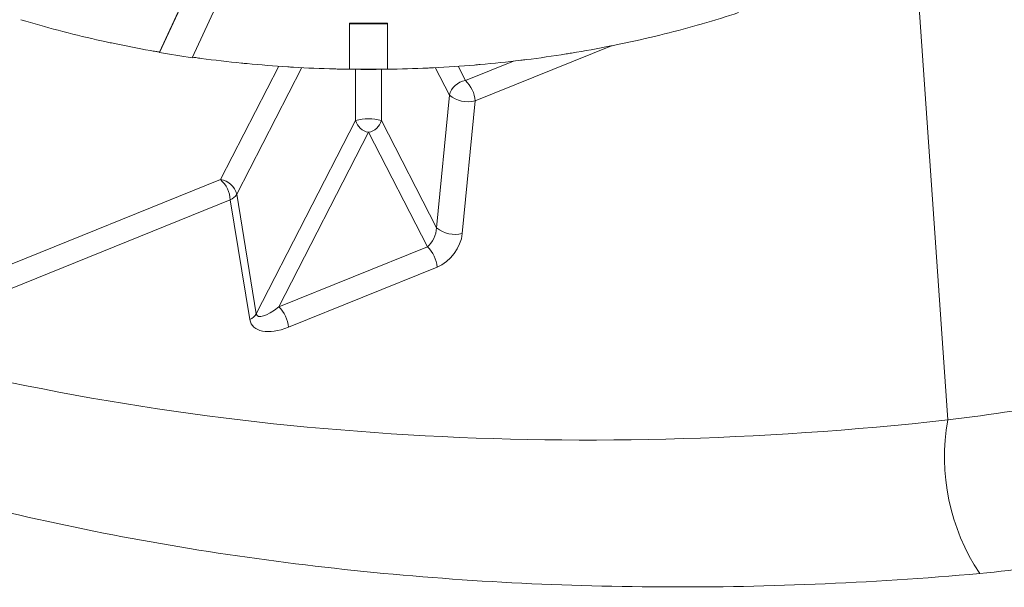
# Model space of a CAD drawing. Units: inches. Extents: x 0.1 to 65.8, y 0.1 to 51.2.
# Drawn here: x 53 to 53.5, y 13.2 to 13.5 of the extents above; entities that cross this region are included whole.
import ezdxf

# ---------------------------------------------------------------- set-up
doc = ezdxf.new("R2010")
doc.units = ezdxf.units.IN
doc.layers.get('0').update_dxf_attribs({"lineweight": 5})

msp = doc.modelspace()

# ---------------------------------------------------------------- linework, layer by layer
for p, q in [((53.10679739267971, 13.58749719403306), (53.05859450238597, 13.48364565411571)), ((53.10679561405638, 13.5871718892871), (53.05859450238597, 13.48332418135512)), ((53.07760879030502, 13.48038297949702), (53.12580990197546, 13.584230687429)), ((53.51690740353052, 13.26977664069149), (53.49718852809448, 13.55311831254599)), ((53.16917330767188, 13.50047002081836), (53.16917330767188, 13.47415058639587)), ((53.1691801797447, 13.50014446656625), (53.16917330767188, 13.50047002081836)), ((53.1691801797447, 13.4738329812448), (53.1691801797447, 13.50014446656625)), ((53.19113918536965, 13.50014446656625), (53.19114605744244, 13.50047002081836)), ((53.19113918536965, 13.50014446656625), (53.19113918536965, 13.4738329812448)), ((53.19114605744244, 13.47415058639587), (53.19114605744244, 13.50047002081836)), ((53.32133925641546, 13.48725152089314), (53.24215868865659, 13.45524505616584)), ((53.05859450238597, 13.48332418135512), (53.05859450238597, 13.48364565411571)), ((53.09420619306519, 13.40953466336959), (53.12806072907682, 13.47540960105415)), ((53.14136623751799, 13.47459897728175), (53.10355036384573, 13.40101597733185)), ((53.1691801797447, 13.4738329812448), (53.16917330767188, 13.47415058639587)), ((53.17268434593288, 13.44389784724091), (53.17268434593288, 13.47363116038878)), ((53.18763501918173, 13.47363116038878), (53.18763501918173, 13.44389784724091)), ((53.19113918536965, 13.4738329812448), (53.19114605744244, 13.47415058639587)), ((53.22720000680698, 13.45855200933963), (53.21895312759659, 13.47459897728176)), ((53.23225863603778, 13.47540960105417), (53.23654417758752, 13.46707069537737)), ((53.23654417758752, 13.46707069537737), (53.26453367108388, 13.47838464224189)), ((53.21972585259431, 13.38145476278772), (53.22720000680698, 13.45855200933963)), ((53.24215868865659, 13.45524505616584), (53.23468453444389, 13.37814780961393)), ((53.11494409248047, 13.33154552917162), (53.17268434593288, 13.44389784724091)), ((53.18763501918173, 13.44389784724091), (53.21972585259431, 13.38145476278772)), ((53.1801596825573, 13.43708289841071), (53.12796549901626, 13.33552225120286)), ((53.21439846331961, 13.37046028842021), (53.1801596825573, 13.43708289841071)), ((52.88227193420667, 13.32386634129696), (53.09420619306519, 13.40953466336959)), ((53.10355036384573, 13.40101597733185), (53.11494409248047, 13.33154552917162)), ((53.09982070413426, 13.39770902415806), (52.88788644527574, 13.31204070208543)), ((53.11121443276903, 13.32823857599783), (53.09982070413426, 13.39770902415806)), ((53.12796549901626, 13.33552225120286), (53.21439846331961, 13.37046028842021)), ((53.22001297438868, 13.35863464920868), (53.13358001008532, 13.32369661199132))]:
    msp.add_line(p, q)
for centre, radius, start, end in [((53.15144631997856, 14.07171385642646), 0.5950485665673725, 253.0612239858681, 253.3512818178323), ((53.21060513372635, 14.06588081753459), 0.5889641572504076, 286.1243811401451, 288.2742851365562), ((53.15637588030381, 14.08852091570829), 0.612563403686687, 253.3599211410196, 255.4542426102756), ((53.18015968255719, 14.17008137183909), 0.6697014721866286, 269.0600272261298, 270.9399727738694), ((53.1801596825571, 14.16976796941719), 0.6697135096833348, 269.0606321260743, 270.9393678739395), ((53.20096846103317, 14.09947333558987), 0.6239121538398862, 283.7704806582251, 285.8393258010677), ((53.20554129751324, 14.083039382998), 0.6068540772423846, 285.8474721812751, 286.1337559200935), ((53.16073086208604, 14.10493911217571), 0.6295491277409051, 255.4458776073749, 255.7252390276128), ((53.16460258810679, 14.12048557166391), 0.6455702464529931, 255.7324403247199, 257.7547476802555), ((53.19343164912635, 14.13048434593425), 0.6558263683940929, 281.4942464348396, 283.4954129499764), ((53.19696215772819, 14.11545035881763), 0.6403835890266922, 283.5021606662235, 283.7783621733294), ((53.16793095110484, 14.13544303249133), 0.6608933450338407, 257.7477938889077, 258.0182511057125), ((53.17080536656414, 14.14932072911933), 0.6750654315891423, 258.0241259754139, 259.9870850934734), ((53.18786700777105, 14.15810266465819), 0.6840001021719068, 279.2816109775118, 281.227437424868), ((53.19042948111024, 14.14486585128373), 0.6705176935633388, 281.2328915999647, 281.500754557288), ((53.1731880285156, 14.16242529568648), 0.688384674235213, 259.9814354904225, 260.2446432459785), ((53.17361047835769, 14.16487847410618), 0.6908739608357697, 260.2445876214134, 260.4168391673682), ((53.17516179574562, 14.1739762580133), 0.7004200346031256, 260.4199835763181, 261.9939385579212), ((53.17644091187435, 14.18312326284599), 0.7093377007619834, 261.9909137653644, 262.1601631031411), ((53.17672174671549, 14.1851666595964), 0.7114003054792407, 262.1602048503938, 262.41770457322), ((53.17793918324043, 14.19464434325321), 0.7209557618827702, 262.4211846163212, 264.2999303491108), ((53.18275458734513, 14.19169516732984), 0.717983056028856, 276.8676203379013, 277.1235437379824), ((53.18406734281541, 14.18159379932854), 0.7077968678041565, 277.1194995417479, 279.0214610256833), ((53.18577487995486, 14.17050965503908), 0.696582090529772, 279.0257075970162, 279.2868463161255), ((53.17882058475459, 14.20305350339554), 0.7294108853496235, 264.2966439795767, 264.5498872776168), ((53.17944419533856, 14.20991089937717), 0.7362965114800173, 264.5522620242934, 266.4048186134454), ((53.17982999611036, 14.2155988038893), 0.7419974150192338, 266.4026277408668, 266.6529990267287), ((53.18004962995772, 14.21964592800888), 0.7460504588664021, 266.6543064428027, 268.4906794690222), ((53.18013851501536, 14.2224588202468), 0.7488647165204311, 268.4895498834836, 268.7383881679479), ((53.1801598328737, 14.22358208329262), 0.7499881766446959, 268.7386493456861, 270.568588515848), ((53.18015968255716, 14.22240013719947), 0.7486476717763014, 269.1596825193819, 270.8403174806222), ((53.18016231690649, 14.2234448630794), 0.7498509385385257, 270.5685027694327, 270.8171228202944), ((53.18019866353109, 14.22161098154677), 0.7480167252294286, 270.8163423019737, 272.6494955796279), ((53.18032879016548, 14.21852976968751), 0.7449327920332346, 272.6504527279371, 272.9001658615636), ((53.18059279142824, 14.21378691829819), 0.7401826582530452, 272.8983317170258, 274.7443978936189), ((53.18105970577236, 14.20784883211923), 0.7342262999767344, 274.7464134872926, 274.9985483079955), ((53.1817548918296, 14.20032500622776), 0.7266705169331663, 274.9956319574968, 276.8645140071984), ((53.23812855314532, 13.45594862266971), 0.01123435566566797, 98.10742332091156, 166.6007953426578), ((53.22398596166752, 13.45386274288112), 0.01822522417519653, 4.349842240804062, 46.4445017729637), ((53.23801875218012, 13.47200400479454), 0.01726271801220025, 231.1920761734902, 283.8758876088759), ((53.1801596825573, 13.41422966600604), 0.03059545122127515, 75.85785422878114, 104.1421457711928), ((53.18142718300354, 13.4459805565768), 0.00898748453249722, 193.3992046571428, 261.8925766791452), ((53.17889218211104, 13.44598055657683), 0.00898748453251489, 278.107423320747, 346.6007953427262), ((53.09262181750739, 13.39841259066196), 0.01123435566564008, 13.39920465722704, 81.89257667928418), ((53.08164797714528, 13.39632671087338), 0.01822522417510895, 4.349842240718321, 46.44450177308159), ((53.09647625156506, 13.40523765221057), 0.008238058226358447, 293.9522924621531, 329.1721750886166), ((53.23054459796745, 13.39490675824262), 0.01726271801218649, 231.1920761734683, 283.875887608839), ((53.20184024739976, 13.35725233592405), 0.01822522417504876, 4.349842240587286, 46.44450177305001), ((53.10786998019984, 13.33576720405032), 0.008238058226333502, 293.9522924621335, 329.1721750887149), ((53.11540728309632, 13.32231429870665), 0.01822522417511977, 4.349842240684857, 46.44450177296043), ((53.6365152163423, 13.24808638355704), 0.1215586119539709, 169.7214095286847, 213.7562619892672)]:
    msp.add_arc(centre, radius, start, end)
for centre, major_axis, ratio, start_param, end_param in [((53.21384005644012, 13.37797630462856), (0.003696357119665095, 0.008570317709601483), 0.5353248986030938, 3.914705348312999, 5.345875334945983), ((53.21945456750919, 13.37418748443165), (0.01134159934598244, 0.01475126218844025), 0.6973084289525031, 4.012229631329438, 5.443399617965704), ((53.12881674402294, 13.3436080785991), (0.01337316322342019, 0.01311405456447901), 0.2933275460586689, 2.939924906722415, 4.371094893359412), ((53.13443125509201, 13.3398192584022), (0.02203349948817391, 0.0146527841614077), 0.5256373957894374, 2.908457129470392, 4.339627116105529)]:
    msp.add_ellipse(centre, major_axis=major_axis, ratio=ratio, start_param=start_param, end_param=end_param)
for points, knots in [([(53.53545030597866, 13.80664255572719), (53.58048262007782, 13.77822652300817), (53.6218333819578, 13.74935628586013), (53.66846614252586, 13.71166375424071), (53.67753707839103, 13.70404455767607), (53.69514354110248, 13.6886155658664), (53.70366155517252, 13.68081804608983), (53.72802059874383, 13.65745038919754), (53.74280089338248, 13.64179247029151), (53.76944376747468, 13.61015505998674), (53.78130688111628, 13.59417612759936), (53.79681547547887, 13.56985461360488), (53.80161034468262, 13.56166934484282), (53.81028748668982, 13.54540372685175), (53.81418873963389, 13.53729678836847), (53.82460259940018, 13.51303455305548), (53.82983038439227, 13.4969364163203), (53.83509412266483, 13.47285664882034), (53.8364177815904, 13.4648416661563), (53.83818642747246, 13.4488312583051), (53.83863051776632, 13.4408054687023), (53.8385924987949, 13.40114820814687), (53.83151230873563, 13.37098887005001), (53.81058290406074, 13.32830826113856), (53.80178229385666, 13.31443891642274), (53.78115831738532, 13.28847275836987), (53.7693189645145, 13.27629286966975), (53.74268743836768, 13.25363924453111), (53.72789495072874, 13.24316506506308), (53.70346832536356, 13.22889108548703), (53.69492885035322, 13.22436547719943), (53.67736567443092, 13.21595565381904), (53.66831542684002, 13.21205368431747), (53.62177878610595, 13.19407453859287), (53.58048138221039, 13.18452331248406), (53.53545030597866, 13.18054099116527)], [0, 0, 0, 0, 0.1250000000000054, 0.1250000000000054, 0.1562500000000064, 0.1562500000000064, 0.1875000000000075, 0.1875000000000075, 0.2500000000000085, 0.2500000000000085, 0.3125000000000096, 0.3125000000000096, 0.3437500000000096, 0.3437500000000096, 0.3750000000000095, 0.3750000000000095, 0.4375000000000088, 0.4375000000000088, 0.4687500000000085, 0.4687500000000085, 0.5000000000000082, 0.5000000000000082, 0.625000000000005, 0.625000000000005, 0.687500000000003, 0.687500000000003, 0.7500000000000009, 0.7500000000000009, 0.8124999999999988, 0.8124999999999988, 0.8437499999999983, 0.8437499999999983, 0.8749999999999979, 0.8749999999999979, 1, 1, 1, 1]), ([(53.51690740353052, 13.26977664069149), (53.54215513681817, 13.27301267266437), (53.59350349086492, 13.2795940522107), (53.65805311677423, 13.30655976915109), (53.71069516340879, 13.34355285622401), (53.74855205610646, 13.38852352617483), (53.77021011269159, 13.43998482350483), (53.77773189348673, 13.48196402558895), (53.77286581009804, 13.50706335891814), (53.77175271365405, 13.51280472758021)], [0, 0, 0, 0, 0.1579549459873578, 0.3212457291752256, 0.4768780067082089, 0.6373245354075847, 0.7926690958901331, 0.952573913421519, 1, 1, 1, 1]), ([(52.88788644527574, 13.31204070208543), (52.98650409946032, 13.28482927041283), (53.08851359655975, 13.26861684687513), (53.29833216265038, 13.25499874881987), (53.40615925327779, 13.25765151454517), (53.51690740353052, 13.26977664069149)], [0, 0, 0, 0, 0.5000000000000001, 0.5000000000000001, 1, 1, 1, 1]), ([(53.53545030597866, 13.18054099116527), (53.5033858337232, 13.17770537091978), (53.47147936085031, 13.17563736165479), (53.40798384584502, 13.17304119110057), (53.37639430580634, 13.17251513381446), (53.28250149730724, 13.17326037315655), (53.22093693819357, 13.17683863973193), (53.09991704506837, 13.19027958518103), (53.04046058230796, 13.20013899685365), (52.92381305361738, 13.22657800009036), (52.86656014212818, 13.24319553313451), (52.81118590747948, 13.26336372501771)], [0, 0, 0, 0, 0.1249999999999999, 0.1249999999999999, 0.2499999999999998, 0.2499999999999998, 0.4999999999999999, 0.4999999999999999, 0.7499999999999999, 0.7499999999999999, 1, 1, 1, 1])]:
    msp.add_open_spline(points, degree=3, knots=knots)

doc.saveas('drawing.dxf')
